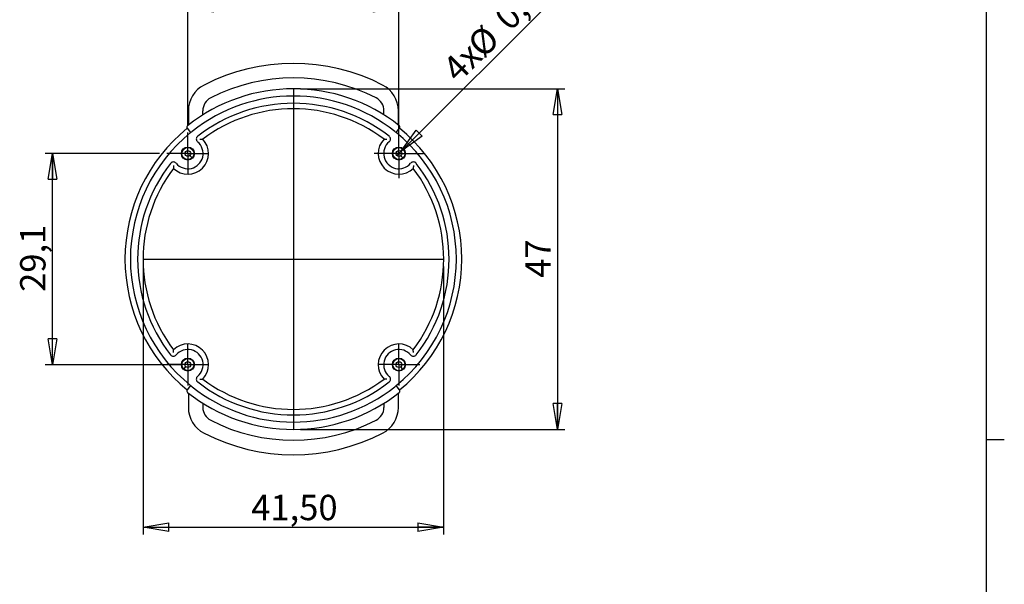
# Model space of a CAD drawing. Units: millimetres. Extents: x 2 to 418, y 2 to 294.
# Drawn here: x 282 to 418, y 129 to 206 of the extents above; entities that cross this region are included whole.
import ezdxf

# ---------------------------------------------------------------- set-up
doc = ezdxf.new("R2010")
doc.units = ezdxf.units.MM
doc.linetypes.add('SLD-Solido', pattern=[0])
doc.layers.add('CARTIGLIO', color=7, linetype='SLD-Solido', lineweight=25)
doc.styles.add('SLDTEXTSTYLE5', font='GOTHIC.TTF', dxfattribs={"width": 0.913})
doc.dimstyles.new('SLDDIMSTYLE2', dxfattribs={"dimtxt": 3.5, "dimasz": 3.556, "dimexe": 0, "dimexo": 0.0625, "dimgap": 0.875, "dimtad": 1, "dimdec": 1, "dimrnd": 1e-09, "dimzin": 12, "dimdsep": 46, "dimtxsty": 'SLDTEXTSTYLE5', "dimblk1": 'CLOSED', "dimblk2": 'CLOSED', "dimsah": 1, "dimcen": 0.09, "dimadec": 0, "dimazin": 3, "dimtfac": 1, "dimtdec": 1, "dimtofl": 0, "dimtmove": 0, "dimatfit": 3, "dimldrblk": 'CLOSED', "dimfxl": 0, "dimfrac": 2, "dimtolj": 1, "dimtzin": 12, "dimarcsym": 0})
doc.dimstyles.new('SLDDIMSTYLE3', dxfattribs={"dimtxt": 3.5, "dimasz": 3.556, "dimexe": 0, "dimexo": 0.0625, "dimgap": 0.875, "dimtad": 1, "dimrnd": 1e-09, "dimzin": 12, "dimdsep": 46, "dimtxsty": 'SLDTEXTSTYLE5', "dimblk1": 'CLOSED', "dimblk2": 'CLOSED', "dimsah": 1, "dimcen": 0.09, "dimadec": 0, "dimazin": 3, "dimtfac": 1, "dimtofl": 0, "dimtmove": 0, "dimatfit": 3, "dimldrblk": 'CLOSED', "dimfxl": 0, "dimfrac": 2, "dimtolj": 1, "dimtzin": 12, "dimarcsym": 0})
doc.dimstyles.new('SLDDIMSTYLE5', dxfattribs={"dimtxt": 3.5, "dimasz": 3.556, "dimexe": 0, "dimexo": 0.0625, "dimgap": 0.875, "dimtad": 1, "dimrnd": 1e-09, "dimdsep": 46, "dimtxsty": 'SLDTEXTSTYLE5', "dimblk1": 'NONE', "dimblk2": 'CLOSED', "dimsah": 1, "dimcen": 0, "dimadec": 0, "dimazin": 2, "dimtfac": 1, "dimtmove": 0, "dimatfit": 3, "dimldrblk": 'NONE', "dimfxl": 0, "dimfrac": 2, "dimtolj": 1, "dimtzin": 12, "dimarcsym": 0})

# ---------------------------------------------------------------- blocks, each defined once
blk = doc.blocks.new('_CLOSED')
at = {"color": 0, "linetype": 'ByBlock', "lineweight": -2}
for p, q in [((-1, 0.166667), (0, 0)), ((-1, 0.166667), (-1, -0.166667)), ((0, 0), (-1, -0.166667)), ((0, 0), (-1, 0))]:
    blk.add_line(p, q, dxfattribs=at)
blk = doc.blocks.new('_D_28')
at = {"layer": 'CARTIGLIO'}
for p, q in [((320.35, 196.88), (356.83, 196.88)), ((355.83, 196.88), (355.83, 149.88)), ((320.35, 149.88), (356.83, 149.88))]:
    blk.add_line(p, q, dxfattribs=at)
at = {"layer": 'CARTIGLIO', "xscale": 3.556, "yscale": 3.556}
for p, rotation in [((355.83, 196.88), 90.00000000000061), ((355.83, 149.88), 270.0000000000006)]:
    blk.add_blockref('_CLOSED', p, dxfattribs=dict(at, rotation=rotation))
at = {"layer": 'CARTIGLIO', "insert": (351.36, 170.79), "char_height": 3.5, "attachment_point": 1, "rotation": 90, "style": 'SLDTEXTSTYLE5'}
blk.add_mtext('47', dxfattribs=at)
blk = doc.blocks.new('_D_29')
at = {"layer": 'CARTIGLIO'}
for p, q in [((298.6, 172.38), (298.6, 135.38)), ((340.1, 172.38), (340.1, 135.38)), ((298.6, 136.38), (340.1, 136.38))]:
    blk.add_line(p, q, dxfattribs=at)
at = {"layer": 'CARTIGLIO', "xscale": 3.556, "yscale": 3.556, "rotation": 180.0000000000006}
blk.add_blockref('_CLOSED', (298.6, 136.38), dxfattribs=at)
at = {"layer": 'CARTIGLIO', "xscale": 3.556, "yscale": 3.556}
blk.add_blockref('_CLOSED', (340.1, 136.38), dxfattribs=at)
at = {"layer": 'CARTIGLIO', "insert": (313.53, 140.85), "char_height": 3.5, "attachment_point": 1, "style": 'SLDTEXTSTYLE5'}
blk.add_mtext('41,50', dxfattribs=at)
blk = doc.blocks.new('_D_30')
at = {"layer": 'CARTIGLIO'}
for p, q in [((300.89, 187.95), (285.1, 187.95)), ((286.1, 158.81), (286.1, 187.95)), ((303.79, 158.81), (285.1, 158.81))]:
    blk.add_line(p, q, dxfattribs=at)
at = {"layer": 'CARTIGLIO', "xscale": 3.556, "yscale": 3.556}
for p, rotation in [((286.1, 187.95, -2), 90.0000000000006), ((286.1, 158.81, -2), 270.0000000000006)]:
    blk.add_blockref('_CLOSED', p, dxfattribs=dict(at, rotation=rotation))
at = {"layer": 'CARTIGLIO', "insert": (281.63, 168.85), "char_height": 3.5, "attachment_point": 1, "rotation": 90, "style": 'SLDTEXTSTYLE5'}
blk.add_mtext('29,1', dxfattribs=at)
blk = doc.blocks.new('_D_31')
at = {"layer": 'CARTIGLIO'}
for p, q in [((304.79, 191.85), (304.79, 209.06)), ((304.79, 208.06), (333.92, 208.06)), ((333.92, 188.95), (333.92, 209.06))]:
    blk.add_line(p, q, dxfattribs=at)
at = {"layer": 'CARTIGLIO', "xscale": 3.556, "yscale": 3.556, "rotation": 180.0000000000006}
blk.add_blockref('_CLOSED', (304.79, 208.06, -2), dxfattribs=at)
at = {"layer": 'CARTIGLIO', "xscale": 3.556, "yscale": 3.556}
blk.add_blockref('_CLOSED', (333.92, 208.06, -2), dxfattribs=at)
at = {"layer": 'CARTIGLIO', "insert": (314.83, 212.53), "char_height": 3.5, "attachment_point": 1, "style": 'SLDTEXTSTYLE5'}
blk.add_mtext('29,1', dxfattribs=at)
blk = doc.blocks.new('_D_32')
at = {"layer": 'CARTIGLIO'}
for q in [(356.38, 210.41), (333.64, 187.66)]:
    blk.add_line((334.2, 188.23), q, dxfattribs=at)
at = {"layer": 'CARTIGLIO', "xscale": 3.556, "yscale": 3.556, "rotation": 224.9999999999976}
blk.add_blockref('_CLOSED', (334.2, 188.23, -2), dxfattribs=at)
at = {"layer": 'CARTIGLIO', "char_height": 3.5, "attachment_point": 1, "rotation": 45, "style": 'SLDTEXTSTYLE5'}
for s, insert in [('0,80', (346.79, 207.19)), ('%%c', (343.1, 203.42)), ('4x', (339.65, 200.04))]:
    blk.add_mtext(s, dxfattribs=dict(at, insert=insert))
blk = doc.blocks.new('_NONE')
blk = doc.blocks.new('SW_CENTERMARKSYMBOL_0')
at = {"layer": 'CARTIGLIO', "color": 0}
for p, q in [((0, 2.5), (0, 3.4)), ((0, 0), (0, 2.5)), ((-2.5, 0), (-3.4, 0)), ((0, 0), (-2.5, 0)), ((0, 0), (0, -2.5)), ((0, 0), (2.5, 0)), ((2.5, 0), (3.4, 0)), ((0, -2.5), (0, -3.4))]:
    blk.add_line(p, q, dxfattribs=at)
blk = doc.blocks.new('SW_CENTERMARKSYMBOL_1')
at = {"layer": 'CARTIGLIO', "color": 0}
for p, q in [((0, 2.5), (0, 2.9)), ((0, 0), (0, 2.5)), ((-2.5, 0), (-2.9, 0)), ((0, 0), (-2.5, 0)), ((0, 0), (0, -2.5)), ((0, 0), (2.5, 0)), ((2.5, 0), (2.9, 0)), ((0, -2.5), (0, -2.9))]:
    blk.add_line(p, q, dxfattribs=at)
blk = doc.blocks.new('SW_CENTERMARKSYMBOL_2')
at = {"layer": 'CARTIGLIO', "color": 0}
for p, q in [((0, 2.5), (0, 2.9)), ((0, 0), (0, 2.5)), ((-2.5, 0), (-2.9, 0)), ((0, 0), (-2.5, 0)), ((0, 0), (0, -2.5)), ((0, 0), (2.5, 0)), ((2.5, 0), (2.9, 0)), ((0, -2.5), (0, -2.9))]:
    blk.add_line(p, q, dxfattribs=at)
blk = doc.blocks.new('SW_CENTERMARKSYMBOL_3')
at = {"layer": 'CARTIGLIO', "color": 0}
for p, q in [((0, 2.5), (0, 2.9)), ((0, 0), (0, 2.5)), ((-2.5, 0), (-2.9, 0)), ((0, 0), (-2.5, 0)), ((0, 0), (0, -2.5)), ((0, 0), (2.5, 0)), ((2.5, 0), (2.9, 0)), ((0, -2.5), (0, -2.9))]:
    blk.add_line(p, q, dxfattribs=at)

msp = doc.modelspace()

# ---------------------------------------------------------------- linework, layer by layer
at = {"color": 7, "linetype": 'SLD-Solido', "lineweight": 25}
for p, q in [((304.853, 193.843), (304.853, 191.873)), ((306.853, 193.279), (306.853, 193.843)), ((331.853, 193.279), (331.853, 193.843)), ((333.853, 191.873), (333.853, 193.843)), ((304.696, 191.426), (305.168, 190.845)), ((333.538, 190.845), (334.01, 191.426)), ((305.366, 187.345), (305.064, 187.658)), ((334.486, 187.333), (334.191, 187.652)), ((304.209, 158.21), (304.51, 158.524)), ((334.479, 158.194), (334.188, 158.517)), ((305.168, 155.914), (304.696, 155.333)), ((334.01, 155.333), (333.538, 155.914)), ((304.853, 154.886), (304.853, 152.916)), ((333.853, 152.916), (333.853, 154.886)), ((306.853, 153.48), (306.853, 152.916)), ((331.853, 153.48), (331.853, 152.916))]:
    msp.add_line(p, q, dxfattribs=at)
at = {"color": 7, "linetype": 'SLD-Solido', "lineweight": 25, "flags": 128}
for points in [[(305.366, 187.345), (305.094, 187.17), (304.767, 187.112), (304.455, 187.18), (304.185, 187.367), (304.008, 187.644), (303.952, 187.958), (304.023, 188.282), (304.208, 188.548), (304.48, 188.722), (304.806, 188.781), (305.118, 188.712), (305.388, 188.525), (305.565, 188.248), (305.621, 187.934), (305.551, 187.61), (305.366, 187.345), (305.366, 187.345)], [(334.486, 187.333), (334.211, 187.164), (333.883, 187.112), (333.573, 187.187), (333.306, 187.379), (333.135, 187.66), (333.085, 187.975), (333.162, 188.298), (333.353, 188.559), (333.628, 188.729), (333.956, 188.78), (334.266, 188.706), (334.532, 188.513), (334.704, 188.232), (334.754, 187.917), (334.677, 187.594), (334.486, 187.333), (334.486, 187.333)], [(304.209, 158.21), (304.023, 158.475), (303.952, 158.799), (304.007, 159.113), (304.184, 159.391), (304.453, 159.579), (304.765, 159.648), (305.091, 159.59), (305.364, 159.416), (305.55, 159.152), (305.621, 158.828), (305.566, 158.514), (305.39, 158.236), (305.12, 158.048), (304.809, 157.979), (304.482, 158.036), (304.209, 158.21), (304.209, 158.21)], [(334.479, 158.194), (334.202, 158.028), (333.874, 157.98), (333.565, 158.058), (333.3, 158.253), (333.132, 158.536), (333.085, 158.851), (333.166, 159.173), (333.359, 159.432), (333.637, 159.599), (333.965, 159.647), (334.274, 159.569), (334.539, 159.373), (334.707, 159.091), (334.753, 158.775), (334.673, 158.453), (334.479, 158.194), (334.479, 158.194)]]:
    msp.add_lwpolyline(points, dxfattribs=at)
at = {"color": 7, "linetype": 'SLD-Solido', "lineweight": 25}
for centre, radius in [((304.787, 187.946), 0.9), ((304.787, 187.946), 0.4), ((333.919, 187.946), 0.9), ((333.919, 187.946), 0.4), ((304.787, 158.813), 0.9), ((304.787, 158.813), 0.4), ((333.919, 158.813), 0.9), ((333.919, 158.813), 0.4)]:
    msp.add_circle(centre, radius, dxfattribs=at)
for centre, radius, start, end in [((319.353, 173.38), 27, 62.83711, 117.16289), ((308.853, 193.843), 4, 117.16289, 180), ((319.353, 173.38), 25, 62.83711, 117.16289), ((329.853, 193.843), 4, 0, 62.83711), ((319.353, 173.38), 23.5, 51.53389, 128.46611), ((319.353, 173.38), 22.5, 51.5576, 128.4424), ((319.353, 173.38), 21.5, 52.08154, 127.91846), ((308.853, 193.843), 2, 117.16289, 180), ((329.853, 193.843), 2, 0, 62.83711), ((319.353, 173.38), 20.75, 52.89343, 127.10657), ((304.89, 191.584), 0.25, 128.46611, 219.08221), ((333.816, 191.584), 0.25, 320.91779, 51.53389), ((319.353, 173.38), 23.25, 129.0822, 230.9178), ((319.353, 173.38), 22.5, 129.08221, 230.91779), ((306.448, 189.946), 0.5, 127.91846, 230.29208), ((332.258, 189.946), 0.5, 309.70792, 52.08154), ((319.353, 173.38), 22.5, 309.08221, 50.91779), ((319.353, 173.38), 23.25, 309.0822, 50.9178), ((304.787, 187.946), 2.85, 225.93692, 44.06308), ((304.787, 187.946), 2.1, 219.70792, 50.29208), ((333.919, 187.946), 2.85, 135.93692, 314.06308), ((333.919, 187.946), 2.1, 129.70792, 320.29208), ((319.353, 173.38), 21.5, 142.08154, 217.91846), ((302.786, 186.285), 0.5, 39.70792, 142.08154), ((335.92, 186.285), 0.5, 37.91846, 140.29208), ((319.353, 173.38), 21.5, 322.08154, 37.91846), ((319.353, 173.38), 20.75, 142.89343, 217.10657), ((319.353, 173.38), 20.75, 322.89343, 37.10657), ((304.787, 158.813), 2.85, 315.93692, 134.06308), ((304.787, 158.813), 2.1, 309.70792, 140.29208), ((333.919, 158.813), 2.85, 45.93692, 224.06308), ((333.919, 158.813), 2.1, 39.70792, 230.29208), ((302.786, 160.474), 0.5, 217.91846, 320.29208), ((335.92, 160.474), 0.5, 219.70792, 322.08154), ((306.448, 156.813), 0.5, 129.70792, 232.08154), ((319.353, 173.38), 21.5, 232.08154, 307.91846), ((319.353, 173.38), 20.75, 232.89343, 307.10657), ((332.258, 156.813), 0.5, 307.91846, 50.29208), ((304.89, 155.175), 0.25, 140.91779, 231.53389), ((319.353, 173.38), 23.5, 231.53389, 308.46611), ((319.353, 173.38), 22.5, 231.5576, 308.4424), ((333.816, 155.175), 0.25, 308.46611, 39.08221), ((308.853, 152.916), 4, 180, 242.83711), ((308.853, 152.916), 2, 180, 242.83711), ((329.853, 152.916), 2, 297.16289, 0), ((329.853, 152.916), 4, 297.16289, 0), ((319.353, 173.38), 25, 242.83711, 297.16289), ((319.353, 173.38), 27, 242.83711, 297.16289)]:
    msp.add_arc(centre, radius, start, end, dxfattribs=at)
for points, knots in [([(305.168, 190.845), (305.168, 190.845), (305.186, 190.86), (305.257, 190.917), (305.309, 190.959), (305.364, 191.002)], [0, 0, 0, 0, 0.5, 0.5, 1, 1, 1, 1]), ([(333.342, 191.002), (333.397, 190.959), (333.449, 190.917), (333.519, 190.86), (333.538, 190.845), (333.538, 190.845)], [0, 0, 0, 0, 0.5, 0.5, 1, 1, 1, 1]), ([(306.448, 189.946), (306.474, 189.946), (306.523, 189.945), (306.59, 189.942), (306.645, 189.94), (306.708, 189.937), (306.771, 189.933), (306.824, 189.929), (306.831, 189.928), (306.835, 189.928)], [0, 0, 0, 0, 0.1546446, 0.289422, 0.4045318, 0.5002315, 0.6933257, 0.8565497, 1, 1, 1, 1]), ([(331.871, 189.928), (331.872, 189.928), (331.874, 189.928), (331.886, 189.929), (331.906, 189.93), (331.935, 189.932), (331.971, 189.935), (332.029, 189.939), (332.125, 189.943), (332.21, 189.945), (332.258, 189.946)], [0, 0, 0, 0, 0.0703913, 0.1440862, 0.2227599, 0.3078036, 0.4003354, 0.5012413, 0.7114303, 1, 1, 1, 1]), ([(302.786, 186.285), (302.787, 186.26), (302.788, 186.213), (302.79, 186.147), (302.792, 186.09), (302.796, 186.026), (302.8, 185.963), (302.804, 185.909), (302.804, 185.902), (302.805, 185.898)], [0, 0, 0, 0, 0.1474574, 0.2802154, 0.3978752, 0.5002042, 0.6911409, 0.8546032, 1, 1, 1, 1]), ([(335.92, 186.285), (335.919, 186.259), (335.918, 186.21), (335.915, 186.143), (335.913, 186.087), (335.91, 186.025), (335.906, 185.962), (335.902, 185.909), (335.902, 185.902), (335.901, 185.898)], [0, 0, 0, 0, 0.1546446, 0.289422, 0.4045318, 0.5002315, 0.6933257, 0.8565497, 1, 1, 1, 1]), ([(302.786, 160.474), (302.787, 160.5), (302.788, 160.549), (302.791, 160.616), (302.793, 160.672), (302.796, 160.734), (302.8, 160.797), (302.804, 160.851), (302.804, 160.858), (302.805, 160.861)], [0, 0, 0, 0, 0.1546446, 0.289422, 0.4045318, 0.5002315, 0.6933257, 0.8565497, 1, 1, 1, 1]), ([(335.92, 160.474), (335.919, 160.499), (335.918, 160.546), (335.916, 160.613), (335.914, 160.67), (335.91, 160.733), (335.906, 160.797), (335.902, 160.851), (335.902, 160.858), (335.901, 160.861)], [0, 0, 0, 0, 0.1474574, 0.2802154, 0.3978752, 0.5002042, 0.6911409, 0.8546032, 1, 1, 1, 1]), ([(306.448, 156.813), (306.473, 156.814), (306.52, 156.814), (306.586, 156.816), (306.643, 156.819), (306.706, 156.823), (306.77, 156.826), (306.824, 156.83), (306.831, 156.831), (306.835, 156.831)], [0, 0, 0, 0, 0.1474574, 0.2802154, 0.3978752, 0.5002042, 0.6911409, 0.8546032, 1, 1, 1, 1]), ([(332.258, 156.813), (332.232, 156.814), (332.183, 156.815), (332.116, 156.817), (332.061, 156.82), (331.998, 156.822), (331.936, 156.827), (331.882, 156.831), (331.875, 156.831), (331.871, 156.831)], [0, 0, 0, 0, 0.1546446, 0.289422, 0.4045318, 0.5002315, 0.6933257, 0.8565497, 1, 1, 1, 1]), ([(305.364, 155.757), (305.309, 155.801), (305.257, 155.843), (305.187, 155.899), (305.168, 155.914), (305.168, 155.914)], [0, 0, 0, 0, 0.5, 0.5, 1, 1, 1, 1]), ([(333.538, 155.914), (333.538, 155.914), (333.52, 155.9), (333.449, 155.843), (333.397, 155.801), (333.342, 155.757)], [0, 0, 0, 0, 0.5, 0.5, 1, 1, 1, 1])]:
    msp.add_open_spline(points, degree=3, knots=knots, dxfattribs=at)
at = {"layer": 'CARTIGLIO'}
for p, q in [((415, 292), (415, 5)), ((319.353, 196.88), (319.353, 149.88)), ((298.603, 173.38), (340.103, 173.38)), ((415, 148.5), (417.5, 148.5))]:
    msp.add_line(p, q, dxfattribs=at)

# ---------------------------------------------------------------- block references
for name, p in [('SW_CENTERMARKSYMBOL_1', (304.787, 187.946)), ('SW_CENTERMARKSYMBOL_0', (333.919, 187.946)), ('SW_CENTERMARKSYMBOL_2', (304.787, 158.813)), ('SW_CENTERMARKSYMBOL_3', (333.919, 158.813))]:
    msp.add_blockref(name, p, dxfattribs=at)

# ---------------------------------------------------------------- dimensions: what is measured, and where the dimension line sits
dim = msp.add_diameter_dim_2p(p1=(333.637, 187.663), p2=(334.202, 188.229), text='4x<>', dimstyle='SLDDIMSTYLE5', dxfattribs=at)
dim.commit()
dim.dimension.update_dxf_attribs({"geometry": '_D_32', "text_midpoint": (349.729, 203.755), "dimtype": 163})
for base, p1, p2, angle, dimstyle, picture, middle in [((333.919, 208.057), (304.787, 190.846), (333.919, 187.946), 0, 'SLDDIMSTYLE2', '_D_31', (319.353, 208.057)), ((355.833, 149.88), (319.353, 196.88), (319.353, 149.88), 90, 'SLDDIMSTYLE3', '_D_28', (355.833, 173.38)), ((286.102, 187.946), (304.787, 158.813), (301.887, 187.946), 90, 'SLDDIMSTYLE2', '_D_30', (286.102, 173.38)), ((340.103, 136.379), (298.603, 173.38), (340.103, 173.38), 0, 'SLDDIMSTYLE3', '_D_29', (319.353, 136.379))]:
    dim = msp.add_linear_dim(base=base, p1=p1, p2=p2, angle=angle, dimstyle=dimstyle, dxfattribs=at)
    dim.commit()
    dim.dimension.update_dxf_attribs({"geometry": picture, "text_midpoint": middle, "dimtype": 160})

doc.saveas('drawing.dxf')
